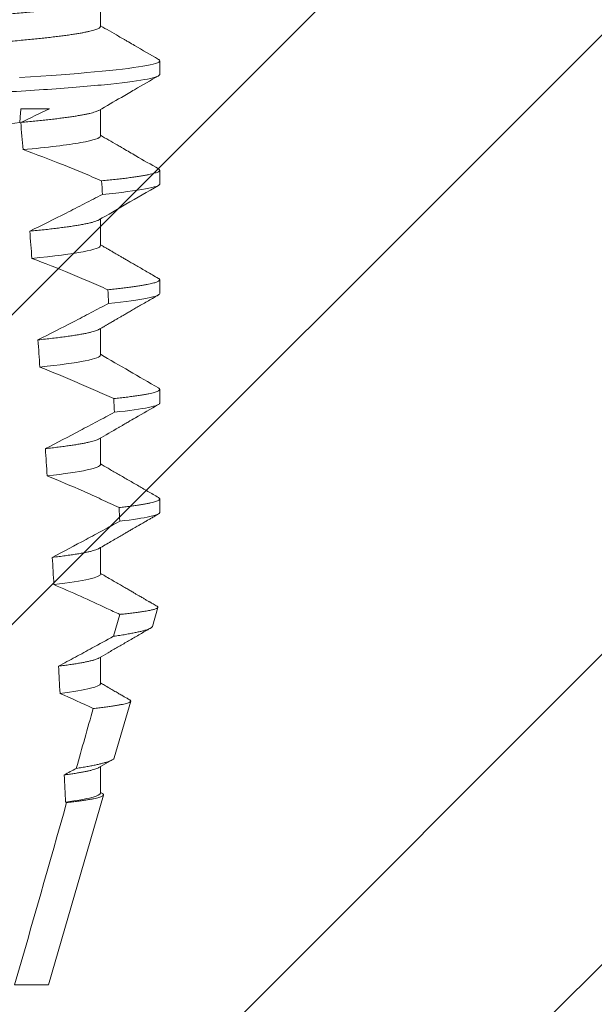
# Model space of a CAD drawing. Units: inches. Extents: x -34 to 407, y -110 to 123.
# Drawn here: x 183 to 183, y 117 to 117 of the extents above; entities that cross this region are included whole.
import ezdxf

# ---------------------------------------------------------------- set-up
doc = ezdxf.new("R2010")
doc.units = ezdxf.units.IN
doc.header["$MEASUREMENT"] = 0
doc.layers.add('006 DAW-SECTION DETAILS', color=3, linetype='Continuous', lineweight=40)
doc.layers.add('007 DAW-MATERIAL BEYOND', color=9, linetype='Continuous', lineweight=0)

# ---------------------------------------------------------------- blocks, each defined once
blk = doc.blocks.new('*U204')
at = {"layer": '007 DAW-MATERIAL BEYOND'}
h = blk.add_hatch(dxfattribs=at)
h.set_pattern_fill('ANSI32', color=256, scale=0.5)
h.set_pattern_definition([(45, (-4.2753, -0.89347), (-0.1325825, 0.1325825), []), (45, (-4.18691, -0.89347), (-0.1325825, 0.1325825), [])])
edge = h.paths.add_edge_path()
edge.add_line((-0.156, 0.64), (-0.6775, 0.64))
edge.add_line((-0.6775, 0.64), (-0.6875, 0.63))
edge.add_line((-0.6875, 0.63), (-0.6975, 0.64))
edge.add_line((-0.6975, 0.64), (-0.96875, 0.64))
edge.add_arc((-0.96875, 0.60875), 0.03125, 90, 180)
edge.add_line((-1, 0.60875), (-1, 0.12125))
edge.add_arc((-0.96875, 0.12125), 0.03125, 180, 270)
edge.add_line((-0.96875, 0.09), (-0.6975, 0.09))
edge.add_line((-0.6975, 0.09), (-0.6875, 0.1))
edge.add_line((-0.6875, 0.1), (-0.6775, 0.09))
edge.add_line((-0.6775, 0.09), (-0.156, 0.09))
edge.add_line((-0.156, 0.09), (-0.156, 0.227))
edge.add_arc((-0.181, 0.227), 0.025, 0, 90)
edge.add_arc((-0.181, 0.227), 0.025, 90, 180)
edge.add_line((-0.206, 0.227), (-0.206, 0.215))
edge.add_arc((-0.231, 0.215), 0.025, 270, 360, ccw=False)
edge.add_line((-0.231, 0.19), (-0.337, 0.19))
edge.add_arc((-0.337, 0.225), 0.035, 180, 270, ccw=False)
edge.add_line((-0.372, 0.225), (-0.372, 0.505))
edge.add_arc((-0.337, 0.505), 0.035, 90, 180, ccw=False)
edge.add_line((-0.337, 0.54), (-0.231, 0.54))
edge.add_arc((-0.231, 0.515), 0.025, 0, 90, ccw=False)
edge.add_line((-0.206, 0.515), (-0.206, 0.503))
edge.add_arc((-0.181, 0.503), 0.025, 180, 270)
edge.add_arc((-0.181, 0.503), 0.025, 270, 360)
edge.add_line((-0.156, 0.503), (-0.156, 0.64))
for p, q in [((-0.60941, 0.51155), (-0.60941, 0.51913)), ((-0.5925, 0.49788), (-0.5925, 0.50179)), ((-0.60941, 0.4803), (-0.60941, 0.48788)), ((-0.5925, 0.46663), (-0.5925, 0.47054)), ((-0.60941, 0.44905), (-0.60941, 0.45663)), ((-0.5925, 0.43538), (-0.5925, 0.43929)), ((-0.60941, 0.4178), (-0.60941, 0.42538)), ((-0.5925, 0.40413), (-0.5925, 0.40804)), ((-0.60941, 0.38655), (-0.60941, 0.39413)), ((-0.5925, 0.37288), (-0.5925, 0.37679)), ((-0.60941, 0.3553), (-0.60941, 0.36288)), ((-0.59458, 0.34043), (-0.59302, 0.34583)), ((-0.60567, 0.3376), (-0.60391, 0.34383)), ((-0.60941, 0.32405), (-0.60941, 0.33163)), ((-0.60547, 0.3029), (-0.60078, 0.31906)), ((-0.60985, 0.30013), (-0.60606, 0.30233)), ((-0.60941, 0.2928), (-0.60941, 0.30038)), ((-0.62425, 0.23812), (-0.60854, 0.2923)), ((-0.60886, 0.29272), (-0.60941, 0.29304)), ((-0.63388, 0.23812), (-0.62425, 0.23812))]:
    blk.add_line(p, q, dxfattribs=at)
at = {"layer": '007 DAW-MATERIAL BEYOND', "flags": 128}
blk.add_lwpolyline([(-0.59286, 0.50219), (-0.59275, 0.50213), (-0.59256, 0.50196), (-0.5925, 0.50179), (-0.59257, 0.50161), (-0.5928, 0.50142), (-0.59318, 0.50123), (-0.59371, 0.50104), (-0.59441, 0.50084), (-0.59526, 0.50063), (-0.59622, 0.50044), (-0.59731, 0.50024), (-0.59856, 0.50004), (-0.59994, 0.49984), (-0.60146, 0.49963), (-0.60313, 0.49943), (-0.60492, 0.49922), (-0.60684, 0.49901), (-0.60889, 0.49881), (-0.61106, 0.4986), (-0.61331, 0.4984), (-0.61565, 0.4982), (-0.6181, 0.49801), (-0.62063, 0.49781), (-0.62347, 0.49761), (-0.62639, 0.49741), (-0.62939, 0.49721), (-0.63246, 0.49702)], dxfattribs=at)
at = {"layer": '007 DAW-MATERIAL BEYOND'}
for major_axis, start_param, end_param in [((0, -0.89252), 2.341417, 2.353593), ((0, -1.08585), 2.16614, 2.170467), ((0, -0.89252), 2.294062, 2.30571), ((0, -1.08585), 2.131968, 2.136198), ((0, -0.89252), 2.248601, 2.259806), ((0, -1.08585), 2.09851, 2.102656), ((0, -0.89252), 2.204738, 2.215568), ((0, -1.08585), 2.06569, 2.06976), ((0, -0.89252), 2.162239, 2.172747), ((0, -0.89252), 2.120913, 2.131143), ((0, -0.89252), 2.080603, 2.090593)]:
    blk.add_ellipse((-0.6875, -0.14529), major_axis=major_axis, ratio=0.087489, start_param=start_param, end_param=end_param, dxfattribs=at)
for points, knots in [([(-0.60986, 0.51888), (-0.60989, 0.51886), (-0.61003, 0.51877), (-0.6104, 0.51862), (-0.61096, 0.51842), (-0.61165, 0.51822), (-0.61245, 0.51802), (-0.61335, 0.51782), (-0.61437, 0.51762), (-0.61551, 0.51741), (-0.61676, 0.51721), (-0.61813, 0.517), (-0.61961, 0.5168), (-0.62119, 0.51659), (-0.62287, 0.51638), (-0.62464, 0.51618), (-0.6265, 0.51598), (-0.62843, 0.51578), (-0.63044, 0.51559), (-0.63258, 0.51539), (-0.63485, 0.51519), (-0.63725, 0.51498), (-0.63972, 0.51479), (-0.64224, 0.5146), (-0.64482, 0.51441), (-0.64739, 0.51423), (-0.64997, 0.51406), (-0.65255, 0.51389), (-0.65521, 0.51371), (-0.65793, 0.51353), (-0.66072, 0.51334), (-0.66357, 0.51315), (-0.66646, 0.51296), (-0.66941, 0.51276), (-0.6724, 0.51256), (-0.6754, 0.51236), (-0.67842, 0.51216), (-0.68143, 0.51196), (-0.68446, 0.51176), (-0.68758, 0.51155), (-0.69078, 0.51134), (-0.69405, 0.51112), (-0.6973, 0.5109), (-0.70053, 0.51069), (-0.70372, 0.51047), (-0.70682, 0.51027), (-0.7098, 0.51007), (-0.71268, 0.50988), (-0.7155, 0.50969), (-0.71826, 0.5095), (-0.72096, 0.50932), (-0.72358, 0.50915), (-0.72614, 0.50898), (-0.72864, 0.50881), (-0.73109, 0.50864), (-0.73349, 0.50846), (-0.73583, 0.50828), (-0.73811, 0.5081), (-0.74033, 0.50791), (-0.74254, 0.50771), (-0.74473, 0.50751), (-0.74689, 0.5073), (-0.74895, 0.50708), (-0.75092, 0.50687), (-0.75277, 0.50665), (-0.75448, 0.50643), (-0.75605, 0.50622), (-0.75748, 0.50602), (-0.75879, 0.50581), (-0.76, 0.50561), (-0.76108, 0.50541), (-0.76205, 0.50521), (-0.76291, 0.50501), (-0.76364, 0.50481), (-0.76425, 0.50462), (-0.76475, 0.50444), (-0.76513, 0.50426), (-0.76539, 0.50408), (-0.76556, 0.50391), (-0.76558, 0.5038), (-0.76559, 0.50374)], [0, 0, 0, 0, 0.0046777, 0.0180082, 0.0314395, 0.0449613, 0.0577839, 0.0706683, 0.0836049, 0.0965838, 0.1095952, 0.1226289, 0.1356745, 0.1487219, 0.1617606, 0.1747804, 0.1875395, 0.2002611, 0.2129357, 0.2255542, 0.2391075, 0.2525742, 0.2659439, 0.2792067, 0.2923533, 0.3053746, 0.3175735, 0.3298702, 0.3422772, 0.354787, 0.3673917, 0.380083, 0.3928522, 0.4056902, 0.4185878, 0.4315353, 0.4442906, 0.4570751, 0.4698791, 0.4826928, 0.4965298, 0.5103545, 0.5241547, 0.5379182, 0.5516331, 0.5652879, 0.5780971, 0.5908334, 0.6034881, 0.6160525, 0.6285185, 0.6408785, 0.653125, 0.665336, 0.6776594, 0.6900914, 0.7023997, 0.7147978, 0.7272778, 0.7398314, 0.7534604, 0.7671539, 0.7809005, 0.7946882, 0.8085051, 0.8223389, 0.8353868, 0.8484285, 0.8614537, 0.8744522, 0.887414, 0.900329, 0.9131877, 0.9259805, 0.9386984, 0.9513325, 0.9636514, 0.9758736, 0.9879921, 1, 1, 1, 1]), ([(-0.60941, 0.51155), (-0.60943, 0.5115), (-0.60945, 0.51138), (-0.60964, 0.51119), (-0.60995, 0.511), (-0.61039, 0.5108), (-0.61096, 0.5106), (-0.61165, 0.5104), (-0.61245, 0.5102), (-0.61335, 0.51001), (-0.61437, 0.5098), (-0.61551, 0.5096), (-0.61676, 0.5094), (-0.61813, 0.50919), (-0.61961, 0.50898), (-0.62119, 0.50878), (-0.62287, 0.50857), (-0.62464, 0.50837), (-0.6265, 0.50817), (-0.62843, 0.50797), (-0.63044, 0.50777), (-0.63258, 0.50757), (-0.63485, 0.50737), (-0.63725, 0.50717), (-0.63972, 0.50698), (-0.64224, 0.50678), (-0.64482, 0.5066), (-0.64739, 0.50642), (-0.64997, 0.50625), (-0.65255, 0.50607), (-0.65521, 0.5059), (-0.65793, 0.50571), (-0.66072, 0.50553), (-0.66357, 0.50534), (-0.66646, 0.50515), (-0.66941, 0.50495), (-0.6724, 0.50475), (-0.6754, 0.50455), (-0.67842, 0.50435), (-0.68143, 0.50415), (-0.68446, 0.50394), (-0.68758, 0.50374), (-0.69078, 0.50352), (-0.69405, 0.50331), (-0.6973, 0.50309), (-0.70053, 0.50287), (-0.70372, 0.50266), (-0.70682, 0.50245), (-0.7098, 0.50225), (-0.71268, 0.50206), (-0.7155, 0.50187), (-0.71826, 0.50169), (-0.72096, 0.50151), (-0.72358, 0.50134), (-0.72614, 0.50117), (-0.72864, 0.501), (-0.73109, 0.50082), (-0.73349, 0.50065), (-0.73583, 0.50047), (-0.73811, 0.50028), (-0.74033, 0.5001), (-0.74254, 0.4999), (-0.74473, 0.4997), (-0.74689, 0.49948), (-0.74895, 0.49927), (-0.75092, 0.49905), (-0.75277, 0.49884), (-0.75448, 0.49862), (-0.75605, 0.49841), (-0.75748, 0.4982), (-0.75879, 0.498), (-0.76, 0.4978), (-0.76108, 0.49759), (-0.76205, 0.49739), (-0.76291, 0.4972), (-0.76364, 0.497), (-0.76426, 0.49681), (-0.76474, 0.49662), (-0.76504, 0.49649), (-0.76514, 0.49642), (-0.76515, 0.49642)], [0, 0, 0, 0, 0.0129705, 0.0260693, 0.0392879, 0.0526169, 0.0660467, 0.0795671, 0.0923883, 0.1052712, 0.1182064, 0.1311839, 0.1441939, 0.1572261, 0.1702703, 0.1833162, 0.1963535, 0.2093719, 0.2221296, 0.2348498, 0.247523, 0.2601401, 0.2736919, 0.2871571, 0.3005254, 0.3137868, 0.3269318, 0.3399518, 0.3521493, 0.3644447, 0.3768503, 0.3893588, 0.4019621, 0.414652, 0.4274197, 0.4402564, 0.4531525, 0.4660985, 0.4788525, 0.4916356, 0.5044381, 0.5172505, 0.531086, 0.5449091, 0.5587078, 0.5724698, 0.5861832, 0.5998364, 0.6126442, 0.6253792, 0.6380325, 0.6505955, 0.6630602, 0.6754188, 0.6876639, 0.6998736, 0.7121956, 0.7246262, 0.7369332, 0.7493299, 0.7618086, 0.7743608, 0.7879883, 0.8016803, 0.8154254, 0.8292116, 0.843027, 0.8568592, 0.8699057, 0.8829459, 0.8959697, 0.9089668, 0.9219271, 0.9348408, 0.947698, 0.9604894, 0.9732059, 0.9858387, 0.9981562, 1, 1, 1, 1]), ([(-0.59285, 0.50219), (-0.59512, 0.5035), (-0.59798, 0.50516), (-0.60098, 0.5069), (-0.60178, 0.50736), (-0.60222, 0.50762), (-0.60301, 0.50808), (-0.60546, 0.5095), (-0.60768, 0.51079), (-0.60941, 0.51179)], [0, 0, 0, 0, 0.411957, 0.516773, 0.543903, 0.556056, 0.597571, 0.686546, 1, 1, 1, 1]), ([(-0.5925, 0.49788), (-0.5925, 0.49749), (-0.59361, 0.49705), (-0.59828, 0.49612), (-0.60184, 0.49563), (-0.61113, 0.49466), (-0.61685, 0.49417), (-0.62645, 0.49349), (-0.62982, 0.49327), (-0.63678, 0.49285), (-0.64032, 0.49266), (-0.65153, 0.49204), (-0.65978, 0.49159), (-0.67702, 0.49064), (-0.68602, 0.49015), (-0.70373, 0.48918), (-0.71243, 0.4887), (-0.72456, 0.48804), (-0.72844, 0.48783), (-0.73584, 0.48742), (-0.73936, 0.48722), (-0.74282, 0.48701)], [0, 0, 0, 0, 0.125, 0.125, 0.25, 0.25, 0.375, 0.375, 0.4375, 0.4375, 0.5, 0.5, 0.625, 0.625, 0.75, 0.75, 0.875, 0.875, 0.9375, 0.9375, 1, 1, 1, 1]), ([(-0.60985, 0.48763), (-0.6077, 0.48887), (-0.60431, 0.49084), (-0.59864, 0.49413), (-0.59512, 0.49617), (-0.59285, 0.49749)], [0, 0, 0, 0, 0.378111, 0.599707, 1, 1, 1, 1]), ([(-0.60986, 0.48763), (-0.60989, 0.48761), (-0.61002, 0.48752), (-0.61038, 0.48737), (-0.61093, 0.48718), (-0.61161, 0.48698), (-0.6124, 0.48678), (-0.61328, 0.48658), (-0.61428, 0.48638), (-0.6154, 0.48618), (-0.61663, 0.48598), (-0.61797, 0.48578), (-0.61942, 0.48557), (-0.62098, 0.48537), (-0.62263, 0.48516), (-0.62437, 0.48496), (-0.6262, 0.48476), (-0.6281, 0.48457), (-0.63007, 0.48437), (-0.63145, 0.48424), (-0.63214, 0.48418)], [0, 0, 0, 0, 0.019367, 0.078535, 0.138147, 0.19816, 0.25507, 0.312254, 0.369671, 0.427277, 0.485031, 0.542887, 0.600802, 0.658729, 0.716624, 0.774442, 0.83111, 0.88762, 0.94393, 1, 1, 1, 1]), ([(-0.63243, 0.48415), (-0.63606, 0.48382), (-0.63999, 0.48351), (-0.6482, 0.48292), (-0.65245, 0.48264), (-0.66626, 0.48172), (-0.67662, 0.48103), (-0.69743, 0.47964), (-0.70783, 0.47895), (-0.72173, 0.47802), (-0.72603, 0.47774), (-0.73428, 0.47716), (-0.73824, 0.47685), (-0.7419, 0.47652)], [0, 0, 0, 0, 0.125, 0.125, 0.25, 0.25, 0.5, 0.5, 0.75, 0.75, 0.875, 0.875, 1, 1, 1, 1]), ([(-0.59285, 0.47094), (-0.595, 0.47218), (-0.59834, 0.47411), (-0.6019, 0.47618), (-0.60368, 0.47721), (-0.60587, 0.47848), (-0.60782, 0.47962), (-0.60941, 0.48054)], [0, 0, 0, 0, 0.390092, 0.603296, 0.645249, 0.712051, 1, 1, 1, 1]), ([(-0.60941, 0.4803), (-0.60941, 0.47975), (-0.61122, 0.47912), (-0.61875, 0.47778), (-0.62447, 0.47708), (-0.63148, 0.47643)], [0, 0, 0, 0, 0.5, 0.5, 1, 1, 1, 1]), ([(-0.60908, 0.46754), (-0.61092, 0.46833), (-0.61277, 0.46912), (-0.61462, 0.46989), (-0.61647, 0.47066), (-0.61833, 0.47142), (-0.6202, 0.47216), (-0.62393, 0.47365), (-0.62769, 0.47508), (-0.63148, 0.47643)], [0, 0, 0, 0, 0.0001530415, 0.0001530415, 0.0001530415, 0.0003060847, 0.0003060847, 0.0003060847, 0.0006125615, 0.0006125615, 0.0006125615, 0.0006125615]), ([(-0.59286, 0.47094), (-0.59283, 0.47092), (-0.59268, 0.47084), (-0.59255, 0.47071), (-0.59248, 0.47054), (-0.59254, 0.47038), (-0.59273, 0.47021), (-0.59304, 0.47003), (-0.59349, 0.46986), (-0.59406, 0.46968), (-0.59476, 0.46949), (-0.59559, 0.46931), (-0.59655, 0.46912), (-0.59765, 0.46893), (-0.59888, 0.46874), (-0.60026, 0.46854), (-0.60177, 0.46834), (-0.6034, 0.46814), (-0.60517, 0.46794), (-0.60705, 0.46774), (-0.6084, 0.46761), (-0.60908, 0.46754)], [0, 0, 0, 0, 0.0182378, 0.0719262, 0.1251256, 0.1776092, 0.230569, 0.2839762, 0.3378001, 0.3920082, 0.4455899, 0.4994762, 0.5536326, 0.6080234, 0.6637275, 0.7195976, 0.7755929, 0.8316725, 0.8877946, 0.9439178, 1, 1, 1, 1]), ([(-0.5925, 0.46663), (-0.5925, 0.46621), (-0.5938, 0.46573), (-0.59928, 0.46471), (-0.60346, 0.46418), (-0.60884, 0.46366)], [0, 0, 0, 0, 0.5, 0.5, 1, 1, 1, 1]), ([(-0.62957, 0.45317), (-0.62609, 0.45486), (-0.62262, 0.45659), (-0.61917, 0.45834), (-0.61745, 0.45922), (-0.61572, 0.4601), (-0.614, 0.46098), (-0.61228, 0.46187), (-0.61056, 0.46276), (-0.60884, 0.46366)], [0, 0, 0, 0, 0.0002951785, 0.0002951785, 0.0002951785, 0.0004427939, 0.0004427939, 0.0004427939, 0.0005904143, 0.0005904143, 0.0005904143, 0.0005904143]), ([(-0.60985, 0.45638), (-0.60728, 0.45787), (-0.60162, 0.46115), (-0.59595, 0.46444), (-0.59285, 0.46624)], [0, 0, 0, 0, 0.452184, 1, 1, 1, 1]), ([(-0.60985, 0.45638), (-0.60987, 0.45637), (-0.60997, 0.4563), (-0.61026, 0.45617), (-0.61075, 0.45599), (-0.61139, 0.45579), (-0.61221, 0.45557), (-0.61324, 0.45534), (-0.61442, 0.45511), (-0.61571, 0.45488), (-0.61709, 0.45466), (-0.61854, 0.45444), (-0.62011, 0.45423), (-0.62179, 0.45402), (-0.62358, 0.4538), (-0.62547, 0.45359), (-0.62746, 0.45338), (-0.62887, 0.45324), (-0.62957, 0.45317)], [0, 0, 0, 0, 0.009212, 0.0689, 0.12902, 0.189532, 0.261298, 0.333484, 0.406018, 0.478825, 0.544001, 0.60928, 0.674606, 0.739924, 0.805177, 0.87031, 0.935269, 1, 1, 1, 1]), ([(-0.60941, 0.44905), (-0.60941, 0.44854), (-0.611, 0.44794), (-0.61763, 0.44669), (-0.62269, 0.44604), (-0.62896, 0.44542)], [0, 0, 0, 0, 0.5, 0.5, 1, 1, 1, 1]), ([(-0.59285, 0.43968), (-0.59342, 0.44002), (-0.59453, 0.44066), (-0.59614, 0.44159), (-0.59764, 0.44246), (-0.59902, 0.44326), (-0.60028, 0.44399), (-0.60142, 0.44465), (-0.60244, 0.44524), (-0.60335, 0.44577), (-0.60412, 0.44622), (-0.60475, 0.44659), (-0.60528, 0.44689), (-0.60575, 0.44716), (-0.6062, 0.44742), (-0.60663, 0.44768), (-0.60703, 0.44791), (-0.60739, 0.44812), (-0.60773, 0.44831), (-0.60811, 0.44853), (-0.60858, 0.44881), (-0.60903, 0.44907), (-0.60932, 0.44924), (-0.60941, 0.44929)], [0, 0, 0, 0, 0.104015, 0.201121, 0.291322, 0.37462, 0.451015, 0.519329, 0.580988, 0.635994, 0.684348, 0.720159, 0.751184, 0.778867, 0.805878, 0.832275, 0.858058, 0.877885, 0.897333, 0.918749, 0.947252, 0.98302, 1, 1, 1, 1]), ([(-0.60728, 0.43647), (-0.60907, 0.43726), (-0.61086, 0.43804), (-0.61265, 0.43882), (-0.61445, 0.43959), (-0.61625, 0.44035), (-0.61805, 0.4411), (-0.62167, 0.4426), (-0.6253, 0.44404), (-0.62896, 0.44542)], [0, 0, 0, 0, 0.0001489639, 0.0001489639, 0.0001489639, 0.0002979293, 0.0002979293, 0.0002979293, 0.0005961613, 0.0005961613, 0.0005961613, 0.0005961613]), ([(-0.59286, 0.43969), (-0.59283, 0.43967), (-0.59268, 0.43959), (-0.59255, 0.43946), (-0.59248, 0.43929), (-0.59254, 0.43913), (-0.5927, 0.43898), (-0.59298, 0.43881), (-0.59338, 0.43865), (-0.59389, 0.43848), (-0.59451, 0.43831), (-0.59525, 0.43813), (-0.5961, 0.43796), (-0.59708, 0.43778), (-0.59818, 0.43759), (-0.5994, 0.43741), (-0.60075, 0.43722), (-0.60221, 0.43703), (-0.60379, 0.43685), (-0.60547, 0.43666), (-0.60668, 0.43653), (-0.60728, 0.43647)], [0, 0, 0, 0, 0.019138, 0.075655, 0.131658, 0.183797, 0.236385, 0.289395, 0.342801, 0.396575, 0.449717, 0.503156, 0.556862, 0.610802, 0.666053, 0.72148, 0.777048, 0.83272, 0.888461, 0.944233, 1, 1, 1, 1]), ([(-0.60985, 0.42513), (-0.60964, 0.42525), (-0.60926, 0.42547), (-0.60873, 0.42578), (-0.60829, 0.42603), (-0.60793, 0.42624), (-0.60735, 0.42658), (-0.60671, 0.42695), (-0.60599, 0.42737), (-0.60544, 0.42768), (-0.60484, 0.42803), (-0.60414, 0.42844), (-0.60333, 0.42891), (-0.6024, 0.42945), (-0.60136, 0.43006), (-0.6002, 0.43073), (-0.59893, 0.43146), (-0.59756, 0.43226), (-0.59609, 0.43311), (-0.59451, 0.43403), (-0.59341, 0.43466), (-0.59285, 0.43499)], [0, 0, 0, 0, 0.036307, 0.067437, 0.093387, 0.114157, 0.130651, 0.196146, 0.22673, 0.258147, 0.292383, 0.333026, 0.381069, 0.435833, 0.49732, 0.56553, 0.640466, 0.720612, 0.807248, 0.900377, 1, 1, 1, 1]), ([(-0.5925, 0.43538), (-0.5925, 0.43498), (-0.59365, 0.43453), (-0.59852, 0.43358), (-0.60224, 0.43308), (-0.60707, 0.43258)], [0, 0, 0, 0, 0.5, 0.5, 1, 1, 1, 1]), ([(-0.62723, 0.42216), (-0.62385, 0.42385), (-0.62048, 0.42557), (-0.61712, 0.42731), (-0.61544, 0.42818), (-0.61376, 0.42906), (-0.61209, 0.42994), (-0.61041, 0.43081), (-0.60874, 0.4317), (-0.60707, 0.43258)], [0, 0, 0, 0, 0.0002884456, 0.0002884456, 0.0002884456, 0.0004326854, 0.0004326854, 0.0004326854, 0.0005769284, 0.0005769284, 0.0005769284, 0.0005769284]), ([(-0.60986, 0.42513), (-0.60991, 0.4251), (-0.61007, 0.425), (-0.61049, 0.42483), (-0.61111, 0.42462), (-0.61187, 0.42441), (-0.61277, 0.42419), (-0.61381, 0.42397), (-0.615, 0.42375), (-0.61633, 0.42353), (-0.61782, 0.4233), (-0.61944, 0.42307), (-0.6212, 0.42284), (-0.62308, 0.42261), (-0.62508, 0.42238), (-0.62651, 0.42223), (-0.62723, 0.42216)], [0, 0, 0, 0, 0.034115, 0.106826, 0.180101, 0.252557, 0.325437, 0.398678, 0.472213, 0.547484, 0.62292, 0.698448, 0.773994, 0.849484, 0.924843, 1, 1, 1, 1]), ([(-0.60941, 0.4178), (-0.60941, 0.41732), (-0.6108, 0.41677), (-0.61663, 0.4156), (-0.62107, 0.41499), (-0.62668, 0.4144)], [0, 0, 0, 0, 0.5, 0.5, 1, 1, 1, 1]), ([(-0.59285, 0.40844), (-0.59562, 0.41004), (-0.60114, 0.41324), (-0.60666, 0.41645), (-0.60941, 0.41804)], [0, 0, 0, 0, 0.501813, 1, 1, 1, 1]), ([(-0.60562, 0.40539), (-0.60736, 0.40618), (-0.6091, 0.40697), (-0.61084, 0.40774), (-0.61259, 0.40851), (-0.61433, 0.40928), (-0.61609, 0.41003), (-0.61959, 0.41154), (-0.62312, 0.413), (-0.62668, 0.4144)], [0, 0, 0, 0, 0.0001454554, 0.0001454554, 0.0001454554, 0.0002909119, 0.0002909119, 0.0002909119, 0.0005820582, 0.0005820582, 0.0005820582, 0.0005820582]), ([(-0.59286, 0.40844), (-0.59283, 0.40842), (-0.59268, 0.40834), (-0.59255, 0.40821), (-0.59248, 0.40804), (-0.59254, 0.40788), (-0.59272, 0.40771), (-0.59303, 0.40754), (-0.59347, 0.40736), (-0.59404, 0.40718), (-0.59474, 0.407), (-0.59557, 0.40681), (-0.59656, 0.40662), (-0.59769, 0.40642), (-0.59899, 0.40622), (-0.60044, 0.40601), (-0.60202, 0.40581), (-0.60374, 0.4056), (-0.60499, 0.40546), (-0.60562, 0.40539)], [0, 0, 0, 0, 0.020269, 0.079851, 0.138891, 0.196688, 0.255005, 0.313812, 0.373076, 0.43276, 0.492829, 0.553244, 0.613966, 0.677863, 0.742004, 0.806339, 0.870817, 0.935388, 1, 1, 1, 1]), ([(-0.60985, 0.39388), (-0.60796, 0.39497), (-0.60585, 0.3962), (-0.60362, 0.39749), (-0.60312, 0.39778), (-0.60245, 0.39817), (-0.60122, 0.39889), (-0.59793, 0.40079), (-0.59505, 0.40246), (-0.59285, 0.40374)], [0, 0, 0, 0, 0.332533, 0.372169, 0.394397, 0.420188, 0.491434, 0.611804, 1, 1, 1, 1]), ([(-0.5925, 0.40413), (-0.5925, 0.40375), (-0.59352, 0.40333), (-0.59783, 0.40244), (-0.60112, 0.40198), (-0.60542, 0.40151)], [0, 0, 0, 0, 0.5, 0.5, 1, 1, 1, 1]), ([(-0.62509, 0.39113), (-0.6218, 0.39283), (-0.61851, 0.39455), (-0.61523, 0.39628), (-0.6136, 0.39714), (-0.61196, 0.39801), (-0.61032, 0.39888), (-0.60869, 0.39975), (-0.60706, 0.40063), (-0.60542, 0.40151)], [0, 0, 0, 0, 0.0002826175, 0.0002826175, 0.0002826175, 0.0004239371, 0.0004239371, 0.0004239371, 0.0005652587, 0.0005652587, 0.0005652587, 0.0005652587]), ([(-0.60986, 0.39388), (-0.60989, 0.39386), (-0.61001, 0.39378), (-0.61036, 0.39363), (-0.6109, 0.39344), (-0.61157, 0.39324), (-0.61235, 0.39304), (-0.61326, 0.39284), (-0.6143, 0.39263), (-0.61548, 0.39242), (-0.61678, 0.39221), (-0.61821, 0.39199), (-0.61975, 0.39178), (-0.62142, 0.39156), (-0.62319, 0.39135), (-0.62446, 0.3912), (-0.62509, 0.39113)], [0, 0, 0, 0, 0.022079, 0.095627, 0.169725, 0.242983, 0.316666, 0.390718, 0.465083, 0.541225, 0.617568, 0.694046, 0.770594, 0.847146, 0.923637, 1, 1, 1, 1]), ([(-0.60941, 0.38655), (-0.60941, 0.3861), (-0.61063, 0.38559), (-0.61573, 0.3845), (-0.61962, 0.38393), (-0.62459, 0.38338)], [0, 0, 0, 0, 0.5, 0.5, 1, 1, 1, 1]), ([(-0.59285, 0.37719), (-0.59387, 0.37777), (-0.59587, 0.37893), (-0.59883, 0.38065), (-0.60171, 0.38232), (-0.6045, 0.38394), (-0.60706, 0.38542), (-0.60869, 0.38637), (-0.60941, 0.38679)], [0, 0, 0, 0, 0.184019, 0.362798, 0.536367, 0.70475, 0.86797, 1, 1, 1, 1]), ([(-0.60408, 0.37431), (-0.60577, 0.3751), (-0.60747, 0.37589), (-0.60917, 0.37666), (-0.61087, 0.37744), (-0.61257, 0.37821), (-0.61428, 0.37896), (-0.6177, 0.38048), (-0.62113, 0.38195), (-0.62459, 0.38338)], [0, 0, 0, 0, 0.0001424138, 0.0001424138, 0.0001424138, 0.0002848284, 0.0002848284, 0.0002848284, 0.0005698383, 0.0005698383, 0.0005698383, 0.0005698383]), ([(-0.59286, 0.37719), (-0.59283, 0.37717), (-0.59268, 0.37709), (-0.59255, 0.37696), (-0.59248, 0.37679), (-0.59255, 0.37661), (-0.59276, 0.37643), (-0.59312, 0.37625), (-0.59362, 0.37606), (-0.59428, 0.37586), (-0.59509, 0.37567), (-0.59603, 0.37547), (-0.59708, 0.37528), (-0.59822, 0.37509), (-0.5995, 0.3749), (-0.6009, 0.3747), (-0.60241, 0.37451), (-0.60353, 0.37438), (-0.60408, 0.37431)], [0, 0, 0, 0, 0.021424, 0.084357, 0.146718, 0.212291, 0.278495, 0.34529, 0.41263, 0.480471, 0.548762, 0.617455, 0.68073, 0.744257, 0.807991, 0.871889, 0.935907, 1, 1, 1, 1]), ([(-0.60985, 0.36263), (-0.60925, 0.36297), (-0.60811, 0.36364), (-0.60647, 0.36459), (-0.60496, 0.36546), (-0.60359, 0.36626), (-0.60235, 0.36698), (-0.60125, 0.36762), (-0.60032, 0.36816), (-0.59956, 0.3686), (-0.59896, 0.36895), (-0.59848, 0.36922), (-0.59813, 0.36943), (-0.59783, 0.3696), (-0.59749, 0.3698), (-0.59703, 0.37007), (-0.59644, 0.37041), (-0.59572, 0.37082), (-0.59487, 0.37131), (-0.5939, 0.37188), (-0.59321, 0.37227), (-0.59285, 0.37249)], [0, 0, 0, 0, 0.104603, 0.201257, 0.289958, 0.370702, 0.443486, 0.508305, 0.565155, 0.607705, 0.643049, 0.671185, 0.692115, 0.704571, 0.724463, 0.751791, 0.786555, 0.828757, 0.878398, 0.935478, 1, 1, 1, 1]), ([(-0.5925, 0.37288), (-0.5925, 0.37253), (-0.5934, 0.37214), (-0.59719, 0.37131), (-0.60008, 0.37087), (-0.6039, 0.37043)], [0, 0, 0, 0, 0.5, 0.5, 1, 1, 1, 1]), ([(-0.62314, 0.36011), (-0.61992, 0.3618), (-0.61671, 0.36351), (-0.6135, 0.36523), (-0.6119, 0.36609), (-0.6103, 0.36696), (-0.6087, 0.36782), (-0.60709, 0.36869), (-0.6055, 0.36956), (-0.6039, 0.37043)], [0, 0, 0, 0, 0.0002775406, 0.0002775406, 0.0002775406, 0.0004163176, 0.0004163176, 0.0004163176, 0.000555096, 0.000555096, 0.000555096, 0.000555096]), ([(-0.60986, 0.36263), (-0.6099, 0.3626), (-0.61005, 0.36251), (-0.61044, 0.36235), (-0.61103, 0.36214), (-0.61177, 0.36193), (-0.61265, 0.36172), (-0.61368, 0.3615), (-0.61488, 0.36127), (-0.61624, 0.36104), (-0.61775, 0.36081), (-0.6194, 0.36057), (-0.62119, 0.36034), (-0.62249, 0.36018), (-0.62314, 0.36011)], [0, 0, 0, 0, 0.0343, 0.117735, 0.201808, 0.286453, 0.3716, 0.457175, 0.547203, 0.63753, 0.728065, 0.818717, 0.909393, 1, 1, 1, 1]), ([(-0.60941, 0.3553), (-0.60941, 0.35488), (-0.61047, 0.35441), (-0.61491, 0.3534), (-0.6183, 0.35287), (-0.62268, 0.35235)], [0, 0, 0, 0, 0.5, 0.5, 1, 1, 1, 1]), ([(-0.59327, 0.34618), (-0.59336, 0.34623), (-0.59364, 0.34639), (-0.59409, 0.34666), (-0.59459, 0.34695), (-0.595, 0.34718), (-0.59532, 0.34737), (-0.59563, 0.34755), (-0.59595, 0.34773), (-0.59633, 0.34795), (-0.59672, 0.34818), (-0.59715, 0.34843), (-0.5976, 0.34869), (-0.59812, 0.34899), (-0.59875, 0.34935), (-0.5995, 0.34979), (-0.60038, 0.3503), (-0.60139, 0.35089), (-0.60252, 0.35154), (-0.60376, 0.35226), (-0.60512, 0.35305), (-0.60659, 0.3539), (-0.60804, 0.35474), (-0.60899, 0.3553), (-0.60941, 0.35554)], [0, 0, 0, 0, 0.0160561, 0.0526934, 0.0837235, 0.1091456, 0.1289609, 0.143169, 0.1656535, 0.1886435, 0.2132122, 0.2393845, 0.2671621, 0.2981932, 0.3360893, 0.3831787, 0.4379062, 0.5002709, 0.5702702, 0.647902, 0.7315744, 0.8226037, 0.9209882, 1, 1, 1, 1]), ([(-0.60391, 0.34383), (-0.60514, 0.34441), (-0.60636, 0.34499), (-0.60759, 0.34556), (-0.61009, 0.34673), (-0.61259, 0.34789), (-0.6151, 0.34902), (-0.61762, 0.35015), (-0.62014, 0.35126), (-0.62268, 0.35235)], [0.0000354213, 0.0000354213, 0.0000354213, 0.0000354213, 0.0001386635, 0.0001386635, 0.0001386635, 0.0003488958, 0.0003488958, 0.0003488958, 0.0005591843, 0.0005591843, 0.0005591843, 0.0005591843]), ([(-0.60391, 0.34383), (-0.60356, 0.34387), (-0.6026, 0.34397), (-0.60117, 0.34413), (-0.59965, 0.34431), (-0.59828, 0.34449), (-0.59719, 0.34465), (-0.59633, 0.34479), (-0.59566, 0.34492), (-0.59506, 0.34504), (-0.59454, 0.34516), (-0.59409, 0.34527), (-0.59367, 0.34541), (-0.59331, 0.34556), (-0.59306, 0.34572), (-0.59298, 0.34588), (-0.59306, 0.34603), (-0.59317, 0.34613), (-0.59326, 0.34617), (-0.59327, 0.34618)], [0, 0, 0, 0, 0.044076, 0.117881, 0.191685, 0.266002, 0.340319, 0.39094, 0.441572, 0.492194, 0.543188, 0.594192, 0.645187, 0.718978, 0.79277, 0.867072, 0.941374, 0.991965, 1, 1, 1, 1]), ([(-0.60985, 0.33138), (-0.60897, 0.33189), (-0.6072, 0.33292), (-0.60449, 0.33449), (-0.60169, 0.33611), (-0.59882, 0.33778), (-0.59661, 0.33906), (-0.59536, 0.33978), (-0.59509, 0.33994)], [0, 0, 0, 0, 0.1781242, 0.3617727, 0.550964, 0.7457205, 0.9460626, 1, 1, 1, 1]), ([(-0.59459, 0.34043), (-0.59459, 0.34042), (-0.59459, 0.34037), (-0.59467, 0.34026), (-0.59483, 0.3401), (-0.59508, 0.33993), (-0.59541, 0.33977), (-0.59587, 0.33958), (-0.59649, 0.33936), (-0.59734, 0.33912), (-0.59833, 0.33888), (-0.59948, 0.33863), (-0.60078, 0.33838), (-0.60225, 0.33812), (-0.60387, 0.33786), (-0.60507, 0.33768), (-0.60567, 0.3376)], [0, 0, 0, 0, 0.005557, 0.066156, 0.126742, 0.18779, 0.248851, 0.3099, 0.394697, 0.479494, 0.564857, 0.650219, 0.737358, 0.824497, 0.912248, 1, 1, 1, 1]), ([(-0.62136, 0.32907), (-0.61975, 0.32993), (-0.61815, 0.33079), (-0.61655, 0.33166), (-0.61495, 0.33252), (-0.61336, 0.33339), (-0.61176, 0.33426), (-0.60973, 0.33537), (-0.6077, 0.33648), (-0.60567, 0.3376)], [0, 0, 0, 0, 0.0001386627, 0.0001386627, 0.0001386627, 0.0002773252, 0.0002773252, 0.0002773252, 0.0004539126, 0.0004539126, 0.0004539126, 0.0004539126]), ([(-0.60987, 0.33138), (-0.60993, 0.33134), (-0.61012, 0.33123), (-0.61058, 0.33104), (-0.61126, 0.33082), (-0.6121, 0.3306), (-0.61307, 0.33038), (-0.61415, 0.33016), (-0.61533, 0.32994), (-0.61665, 0.32973), (-0.61809, 0.32951), (-0.61965, 0.32929), (-0.62079, 0.32914), (-0.62136, 0.32907)], [0, 0, 0, 0, 0.0540491, 0.1513617, 0.2494454, 0.3482102, 0.4475619, 0.5390679, 0.6309076, 0.7230015, 0.8152694, 0.9076294, 1, 1, 1, 1]), ([(-0.60941, 0.32405), (-0.60941, 0.32366), (-0.61033, 0.32322), (-0.61417, 0.32229), (-0.61711, 0.3218), (-0.62094, 0.32131)], [0, 0, 0, 0, 0.5, 0.5, 1, 1, 1, 1]), ([(-0.60106, 0.31945), (-0.60108, 0.31946), (-0.60127, 0.31957), (-0.60172, 0.31983), (-0.60246, 0.32026), (-0.60337, 0.32079), (-0.60442, 0.32139), (-0.60559, 0.32207), (-0.60689, 0.32283), (-0.60818, 0.32358), (-0.60904, 0.32407), (-0.60941, 0.32429)], [0, 0, 0, 0, 0.006322, 0.068116, 0.1621, 0.271594, 0.396597, 0.537105, 0.693109, 0.864608, 1, 1, 1, 1]), ([(-0.61147, 0.31699), (-0.61092, 0.31705), (-0.60982, 0.31717), (-0.60831, 0.31736), (-0.60691, 0.31754), (-0.60564, 0.31772), (-0.60451, 0.3179), (-0.60352, 0.31809), (-0.60267, 0.31827), (-0.60197, 0.31845), (-0.60143, 0.31862), (-0.60105, 0.31879), (-0.60082, 0.31895), (-0.60075, 0.31911), (-0.60081, 0.31928), (-0.60097, 0.31939), (-0.60106, 0.31944)], [0, 0, 0, 0, 0.068572, 0.139359, 0.210147, 0.281426, 0.352706, 0.425536, 0.498367, 0.571734, 0.645101, 0.715874, 0.786647, 0.857909, 0.929172, 1, 1, 1, 1]), ([(-0.60547, 0.3029), (-0.6055, 0.30282), (-0.60557, 0.30267), (-0.60586, 0.30243), (-0.6063, 0.30219), (-0.6069, 0.30194), (-0.60765, 0.30168), (-0.60853, 0.30142), (-0.60953, 0.30117), (-0.61062, 0.30093), (-0.61184, 0.30068), (-0.61319, 0.30042), (-0.61466, 0.30017), (-0.61575, 0.3), (-0.61629, 0.29991)], [0, 0, 0, 0, 0.081807, 0.166684, 0.253474, 0.340264, 0.427724, 0.515183, 0.595374, 0.675598, 0.755789, 0.837181, 0.918608, 1, 1, 1, 1]), ([(-0.60986, 0.30013), (-0.6099, 0.3001), (-0.61004, 0.30001), (-0.61042, 0.29986), (-0.611, 0.29965), (-0.61172, 0.29945), (-0.61256, 0.29924), (-0.61349, 0.29904), (-0.61452, 0.29884), (-0.61565, 0.29864), (-0.6169, 0.29844), (-0.61825, 0.29824), (-0.61923, 0.2981), (-0.61973, 0.29803)], [0, 0, 0, 0, 0.038053, 0.136989, 0.236678, 0.337043, 0.438001, 0.530997, 0.624355, 0.718004, 0.811876, 0.905898, 1, 1, 1, 1]), ([(-0.60941, 0.2928), (-0.60941, 0.29244), (-0.6102, 0.29203), (-0.6135, 0.29118), (-0.61603, 0.29073), (-0.61934, 0.29027)], [0, 0, 0, 0, 0.5, 0.5, 1, 1, 1, 1]), ([(-0.61905, 0.29014), (-0.61848, 0.29021), (-0.61734, 0.29034), (-0.61584, 0.29053), (-0.61449, 0.29072), (-0.61331, 0.2909), (-0.61225, 0.29108), (-0.61131, 0.29126), (-0.61049, 0.29145), (-0.60981, 0.29163), (-0.60927, 0.2918), (-0.60888, 0.29197), (-0.60863, 0.29214), (-0.60852, 0.2923), (-0.60854, 0.29246), (-0.60865, 0.2926), (-0.60881, 0.29268), (-0.60886, 0.29271)], [0, 0, 0, 0, 0.072556, 0.145257, 0.212938, 0.280678, 0.348418, 0.416099, 0.485747, 0.555459, 0.62517, 0.694818, 0.762472, 0.830183, 0.897896, 0.965551, 1, 1, 1, 1])]:
    blk.add_open_spline(points, degree=3, knots=knots, dxfattribs=at)
for points in [[(-0.63208, 0.48812), (-0.6322, 0.48674), (-0.63232, 0.48541), (-0.63243, 0.48415)], [(-0.63214, 0.48418), (-0.62939, 0.48547), (-0.62666, 0.48678), (-0.62393, 0.48812)], [(-0.62393, 0.48812), (-0.62639, 0.48812), (-0.62911, 0.48812), (-0.63208, 0.48812)], [(-0.61147, 0.31699), (-0.61461, 0.31846), (-0.61776, 0.31991), (-0.62094, 0.32131)], [(-0.61629, 0.29991), (-0.61468, 0.30561), (-0.61307, 0.3113), (-0.61147, 0.31699)], [(-0.61973, 0.29803), (-0.61858, 0.29866), (-0.61743, 0.29929), (-0.61629, 0.29991)], [(-0.63388, 0.23812), (-0.6289, 0.25545), (-0.62397, 0.27279), (-0.61905, 0.29014)], [(-0.61905, 0.29014), (-0.61915, 0.29018), (-0.61925, 0.29023), (-0.61934, 0.29027)]]:
    blk.add_open_spline(points, degree=3, dxfattribs=at)

msp = doc.modelspace()

# ---------------------------------------------------------------- block references
at = {"layer": '006 DAW-SECTION DETAILS'}
msp.add_blockref('*U204', (183.375, 116.75), dxfattribs=at)

doc.saveas('drawing.dxf')
